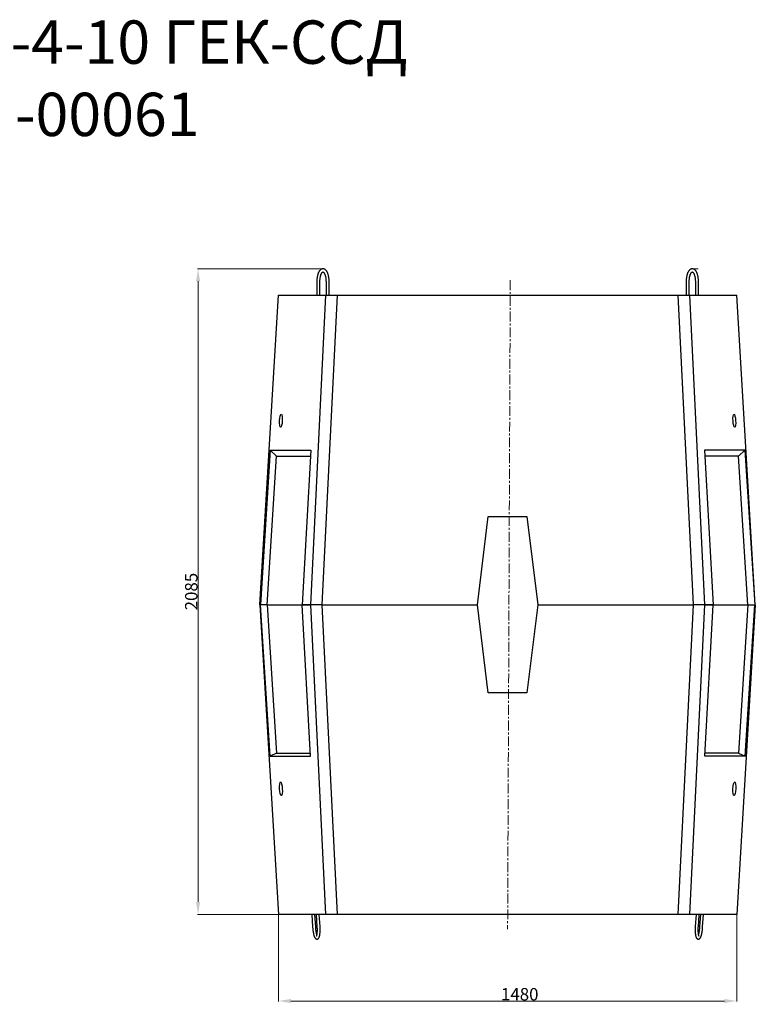
# Model space of a CAD drawing. Units: inches. Extents: x -6566 to 1412, y -2149 to 5319.
# Drawn here: x -2563 to -187, y 2139 to 5319 of the extents above; entities that cross this region are included whole.
import ezdxf

# ---------------------------------------------------------------- set-up
doc = ezdxf.new("R2010")
doc.units = ezdxf.units.IN
doc.header["$MEASUREMENT"] = 0
doc.linetypes.add('CENTER', pattern=[30, 25, -2, 1, -2])
doc.linetypes.add('CENTERX2', pattern=[20.32, 12.7, -2.54, 2.54, -2.54])
doc.layers.get('Defpoints').update_dxf_attribs({"color": 250})
doc.layers.add('FORMAT', color=7, linetype='Continuous')
doc.layers.add('Осевая', color=8, linetype='CENTER', lineweight=13)
doc.layers.add('Размеры', color=8, linetype='Continuous', lineweight=13)
doc.styles.get("Standard").update_dxf_attribs({"font": 'arial.ttf'})
doc.styles.add('Аннотативный', font='arial.ttf')
doc.dimstyles.new('М1', dxfattribs={"dimtxt": 40, "dimasz": 40, "dimexe": 1.25, "dimexo": 0, "dimgap": 1, "dimtad": 1, "dimdec": 0, "dimtxsty": 'Аннотативный', "dimcen": 2.5, "dimclrd": 256, "dimclre": 256, "dimclrt": 256, "dimaunit": 1, "dimadec": 1, "dimazin": 2, "dimtfac": 1, "dimtdec": 0, "dimtmove": 1, "dimatfit": 3, "dimfxl": 1, "dimtolj": 1, "dimlwd": -1, "dimlwe": -1, "dimarcsym": 0})

# ---------------------------------------------------------------- blocks, each defined once
blk = doc.blocks.new('*D13')
at = {"layer": 'Defpoints', "color": 0, "transparency": 16777216}
for p in [(-1612.4, 4514.2), (-1987.2, 2429.5), (-1727.3, 2429.5)]:
    blk.add_point(p, dxfattribs=at)
at = {"layer": 'Размеры', "transparency": 16777216}
for p, q in [((-1612.4, 4514.2), (-1988.5, 4514.2)), ((-1987.2, 4474.2), (-1987.2, 2469.5)), ((-1727.3, 2429.5), (-1988.5, 2429.5))]:
    blk.add_line(p, q, dxfattribs=at)
for points in [[(-1993.9, 4474.2), (-1980.6, 4474.2), (-1987.2, 4514.2)], [(-1993.9, 2469.5), (-1980.6, 2469.5), (-1987.2, 2429.5)]]:
    blk.add_solid(points, dxfattribs=at)
at = {"layer": 'Размеры', "transparency": 16777216, "insert": (-2029.1, 3471.9), "char_height": 40, "attachment_point": 2, "rotation": 90, "style": 'Аннотативный'}
blk.add_mtext('\\A1;2085', dxfattribs=at)
blk = doc.blocks.new('*D14')
at = {"layer": 'Defpoints', "color": 0, "transparency": 16777216}
for p in [(-1727.3, 2429.5), (-247.5, 2429.5), (-247.5, 2149.6)]:
    blk.add_point(p, dxfattribs=at)
at = {"layer": 'Размеры', "transparency": 16777216}
for p, q in [((-1727.3, 2429.5), (-1727.3, 2148.3)), ((-247.5, 2429.5), (-247.5, 2148.3)), ((-1687.3, 2149.6), (-287.5, 2149.6))]:
    blk.add_line(p, q, dxfattribs=at)
for points in [[(-1687.3, 2156.3), (-1687.3, 2142.9), (-1727.3, 2149.6)], [(-287.5, 2156.3), (-287.5, 2142.9), (-247.5, 2149.6)]]:
    blk.add_solid(points, dxfattribs=at)
at = {"layer": 'Размеры', "transparency": 16777216, "insert": (-948.3, 2191.4), "char_height": 40, "attachment_point": 2, "style": 'Аннотативный'}
blk.add_mtext('\\A1;1480', dxfattribs=at)

msp = doc.modelspace()

# ---------------------------------------------------------------- linework, layer by layer
at = {"color": 7, "linetype": 'Continuous', "lineweight": 25}
for p, q in [((-1603.6, 4474.2), (-1603.6, 4429.2)), ((-1593.6, 4429.2), (-1593.6, 4474.2)), ((-1574, 4474.2), (-1574, 4429.2)), ((-1564, 4429.2), (-1564, 4474.2)), ((-410.7, 4474.2), (-410.7, 4429.2)), ((-400.7, 4429.2), (-400.7, 4474.2)), ((-381.1, 4474.2), (-381.1, 4429.2)), ((-371.1, 4429.2), (-371.1, 4474.2)), ((-1787.2, 3429.4), (-1727.3, 4429.2)), ((-1727.3, 4429.2), (-1574.4, 4429.2)), ((-1623.3, 3429.4), (-1574.4, 4429.2)), ((-1538.3, 4429.2), (-1587.2, 3429.4)), ((-1574.4, 4429.2), (-1538.3, 4429.2)), ((-1538.3, 4429.2), (-436.4, 4429.2)), ((-387.5, 3429.4), (-436.4, 4429.2)), ((-436.4, 4429.2), (-400.4, 4429.2)), ((-400.4, 4429.2), (-351.4, 3429.4)), ((-400.4, 4429.2), (-247.5, 4429.2)), ((-187.5, 3429.4), (-247.5, 4429.2)), ((-1753.9, 3929), (-1785.3, 3429.4)), ((-1753.9, 3929), (-1623.5, 3929)), ((-1733.5, 3909.2), (-1753.9, 3929)), ((-1623.5, 3929), (-1650.9, 3429.4)), ((-220.8, 3929), (-351.2, 3929)), ((-351.2, 3929), (-323.9, 3429.4)), ((-241.3, 3909.2), (-220.8, 3929)), ((-220.8, 3929), (-189.5, 3429.4)), ((-1763.6, 3429.4), (-1733.5, 3909.2)), ((-1733.5, 3909.2), (-1624.6, 3909.2)), ((-241.3, 3909.2), (-350.2, 3909.2)), ((-211.1, 3429.4), (-241.3, 3909.2)), ((-1084.9, 3429.4), (-1049.9, 3714.3)), ((-1049.9, 3714.3), (-924.9, 3714.3)), ((-924.9, 3714.3), (-889.9, 3429.4)), ((-1787.2, 3429.4), (-1785.3, 3429.4)), ((-1787.2, 3429.4), (-1727.3, 2429.5)), ((-1785.3, 3429.4), (-1787.2, 3429.4)), ((-1763.6, 3429.4), (-1785.3, 3429.4)), ((-1754.5, 2939.8), (-1785.3, 3429.4)), ((-1763.6, 3429.4), (-1651.1, 3429.4)), ((-1763.6, 3429.4), (-1733.5, 2949.5)), ((-1650.9, 3429.4), (-1623.3, 3429.4)), ((-1624.1, 2939.8), (-1650.9, 3429.4)), ((-1623.3, 3429.4), (-1650.9, 3429.4)), ((-1587.2, 3429.4), (-1623.3, 3429.4)), ((-1574.4, 2429.5), (-1623.3, 3429.4)), ((-1587.2, 3429.4), (-1084.9, 3429.4)), ((-1587.2, 3429.4), (-1538.3, 2429.5)), ((-1049.9, 3144.4), (-1084.9, 3429.4)), ((-889.9, 3429.4), (-924.9, 3144.4)), ((-889.9, 3429.4), (-387.5, 3429.4)), ((-436.4, 2429.5), (-387.5, 3429.4)), ((-351.4, 3429.4), (-400.4, 2429.5)), ((-351.4, 3429.4), (-387.5, 3429.4)), ((-351.4, 3429.4), (-323.9, 3429.4)), ((-323.9, 3429.4), (-351.4, 3429.4)), ((-350.7, 2939.8), (-323.9, 3429.4)), ((-323.7, 3429.4), (-211.1, 3429.4)), ((-187.5, 3429.4), (-247.5, 2429.5)), ((-211.1, 3429.4), (-241.3, 2949.5)), ((-220.2, 2939.8), (-189.5, 3429.4)), ((-211.1, 3429.4), (-189.5, 3429.4)), ((-189.5, 3429.4), (-187.5, 3429.4)), ((-187.5, 3429.4), (-189.5, 3429.4)), ((-924.9, 3144.4), (-1049.9, 3144.4)), ((-1733.5, 2949.5), (-1754.5, 2939.8)), ((-1754.5, 2939.8), (-1624.1, 2939.8)), ((-1733.5, 2949.5), (-1624.6, 2949.5)), ((-220.2, 2939.8), (-350.7, 2939.8)), ((-241.3, 2949.5), (-350.1, 2949.5)), ((-241.3, 2949.5), (-220.2, 2939.8)), ((-1574.4, 2429.5), (-1727.3, 2429.5)), ((-1619.8, 2429.5), (-1617.3, 2388.8)), ((-1607.3, 2389.4), (-1609.8, 2429.5)), ((-1605.7, 2429.5), (-1603.3, 2389.6)), ((-1593.3, 2390.2), (-1595.7, 2429.5)), ((-1538.3, 2429.5), (-1574.4, 2429.5)), ((-436.4, 2429.5), (-1538.3, 2429.5)), ((-400.4, 2429.5), (-436.4, 2429.5)), ((-247.5, 2429.5), (-400.4, 2429.5)), ((-379, 2429.5), (-381.4, 2390.2)), ((-371.4, 2389.6), (-369, 2429.5)), ((-365, 2429.5), (-367.4, 2389.4)), ((-357.5, 2388.8), (-355, 2429.5))]:
    msp.add_line(p, q, dxfattribs=at)
for centre, major_axis in [((-1719.5, 4023.7), (1.3, 21.2)), ((-255.2, 4023.7), (-1.3, 21.2)), ((-1719.5, 2835), (-1.3, 22)), ((-255.2, 2835), (1.3, 22))]:
    msp.add_ellipse(centre, major_axis=major_axis, ratio=0.199864, dxfattribs=at)
for points, knots in [([(-1564, 4474.2), (-1564, 4474.8), (-1564, 4476.6), (-1564.2, 4479.6), (-1564.4, 4483), (-1564.9, 4486.4), (-1565.4, 4489.7), (-1566.1, 4492.9), (-1566.9, 4496), (-1567.9, 4498.9), (-1569, 4501.6), (-1570.2, 4504.2), (-1571.6, 4506.5), (-1573.2, 4508.6), (-1574.8, 4510.3), (-1576.5, 4511.7), (-1578.2, 4512.8), (-1580, 4513.6), (-1581.8, 4514.1), (-1583.8, 4514.3), (-1585.7, 4514.1), (-1587.5, 4513.6), (-1589.3, 4512.9), (-1591, 4511.8), (-1592.6, 4510.5), (-1594.2, 4508.9), (-1595.6, 4507), (-1597, 4504.7), (-1598.3, 4502.2), (-1599.4, 4499.5), (-1600.4, 4496.7), (-1601.3, 4493.6), (-1602, 4490.4), (-1602.6, 4487.1), (-1603.1, 4483.7), (-1603.4, 4480.3), (-1603.6, 4477.1), (-1603.6, 4475.1), (-1603.6, 4474.2)], [0, 0, 0, 0, 0.0153626, 0.0444305, 0.0735287, 0.1026779, 0.1319086, 0.1612551, 0.1907565, 0.2204577, 0.2504076, 0.2806516, 0.3112089, 0.3420199, 0.372727, 0.3994436, 0.4248477, 0.449122, 0.4751156, 0.5000691, 0.5244303, 0.548651, 0.5731753, 0.5984908, 0.6249879, 0.6528594, 0.681985, 0.7119433, 0.7422299, 0.7724166, 0.8023883, 0.8321314, 0.8616727, 0.8910504, 0.9203029, 0.9494652, 0.9785691, 1, 1, 1, 1]), ([(-1593.6, 4474.2), (-1593.6, 4474.8), (-1593.6, 4476.4), (-1593.5, 4479), (-1593.2, 4482.1), (-1592.8, 4485), (-1592.3, 4487.9), (-1591.7, 4490.6), (-1591.1, 4493.2), (-1590.3, 4495.5), (-1589.4, 4497.5), (-1588.6, 4499.3), (-1587.7, 4500.9), (-1586.8, 4502.1), (-1586, 4503), (-1585.2, 4503.6), (-1584.6, 4504), (-1584.2, 4504.2), (-1583.8, 4504.2), (-1583.5, 4504.2), (-1583, 4504), (-1582.3, 4503.6), (-1581.6, 4503), (-1580.7, 4502), (-1579.9, 4500.8), (-1579, 4499.3), (-1578.1, 4497.5), (-1577.3, 4495.4), (-1576.5, 4493.2), (-1575.9, 4490.6), (-1575.3, 4488), (-1574.8, 4485.1), (-1574.4, 4482.1), (-1574.1, 4479.1), (-1574, 4476.4), (-1574, 4474.8), (-1574, 4474.2)], [0, 0, 0, 0, 0.016197, 0.047158, 0.078093, 0.108957, 0.139713, 0.17032, 0.200732, 0.230898, 0.260762, 0.290267, 0.319368, 0.348053, 0.37639, 0.404602, 0.433033, 0.462592, 0.495482, 0.538882, 0.568444, 0.596168, 0.625606, 0.654122, 0.68255, 0.71118, 0.740175, 0.769569, 0.799334, 0.829419, 0.85977, 0.890331, 0.921054, 0.951895, 0.982814, 1, 1, 1, 1]), ([(-371.1, 4474.2), (-371.1, 4474.8), (-371.2, 4476.6), (-371.3, 4479.6), (-371.6, 4483), (-372, 4486.4), (-372.5, 4489.7), (-373.2, 4492.9), (-374.1, 4496), (-375, 4498.9), (-376.1, 4501.6), (-377.4, 4504.2), (-378.8, 4506.5), (-380.3, 4508.6), (-381.9, 4510.3), (-383.6, 4511.7), (-385.3, 4512.8), (-387.1, 4513.6), (-389, 4514.1), (-390.9, 4514.3), (-392.8, 4514.1), (-394.7, 4513.6), (-396.4, 4512.9), (-398.1, 4511.8), (-399.7, 4510.5), (-401.3, 4508.9), (-402.8, 4507), (-404.2, 4504.7), (-405.4, 4502.2), (-406.6, 4499.5), (-407.6, 4496.7), (-408.4, 4493.6), (-409.2, 4490.4), (-409.8, 4487.1), (-410.2, 4483.7), (-410.5, 4480.3), (-410.7, 4477.1), (-410.7, 4475.1), (-410.7, 4474.2)], [0, 0, 0, 0, 0.015363, 0.04443, 0.073529, 0.102678, 0.131909, 0.161255, 0.190756, 0.220458, 0.250408, 0.280652, 0.311209, 0.34202, 0.372727, 0.399444, 0.424848, 0.449122, 0.475116, 0.500069, 0.52443, 0.548651, 0.573175, 0.598491, 0.624988, 0.652859, 0.681985, 0.711943, 0.74223, 0.772417, 0.802388, 0.832131, 0.861673, 0.89105, 0.920303, 0.949465, 0.978569, 1, 1, 1, 1]), ([(-400.7, 4474.2), (-400.7, 4474.8), (-400.7, 4476.4), (-400.6, 4479), (-400.3, 4482.1), (-400, 4485), (-399.5, 4487.9), (-398.9, 4490.6), (-398.2, 4493.2), (-397.4, 4495.5), (-396.6, 4497.5), (-395.7, 4499.3), (-394.8, 4500.9), (-393.9, 4502.1), (-393.1, 4503), (-392.4, 4503.6), (-391.8, 4504), (-391.3, 4504.2), (-390.9, 4504.2), (-390.6, 4504.2), (-390.1, 4504), (-389.5, 4503.6), (-388.7, 4503), (-387.9, 4502), (-387, 4500.8), (-386.1, 4499.3), (-385.3, 4497.5), (-384.4, 4495.4), (-383.7, 4493.2), (-383, 4490.6), (-382.4, 4488), (-381.9, 4485.1), (-381.5, 4482.1), (-381.3, 4479.1), (-381.2, 4476.4), (-381.1, 4474.8), (-381.1, 4474.2)], [0, 0, 0, 0, 0.016197, 0.0471582, 0.0780929, 0.1089567, 0.1397127, 0.17032, 0.2007325, 0.2308985, 0.2607619, 0.2902667, 0.3193677, 0.3480533, 0.3763896, 0.404602, 0.4330333, 0.4625918, 0.4954823, 0.5388817, 0.5684439, 0.5961684, 0.6256062, 0.6541225, 0.6825504, 0.7111795, 0.7401752, 0.7695689, 0.7993335, 0.829419, 0.8597695, 0.8903309, 0.9210539, 0.9518948, 0.9828145, 1, 1, 1, 1]), ([(-1617.3, 2388.8), (-1617.2, 2388.2), (-1617.1, 2386.4), (-1616.9, 2383.6), (-1616.6, 2380.2), (-1616.2, 2376.9), (-1615.7, 2373.7), (-1615.2, 2370.7), (-1614.6, 2367.8), (-1614, 2365), (-1613.4, 2362.4), (-1612.7, 2360), (-1611.9, 2357.8), (-1611, 2355.8), (-1610, 2354), (-1609, 2352.6), (-1608, 2351.5), (-1606.9, 2350.6), (-1605.7, 2350), (-1604.4, 2349.6), (-1603, 2349.5), (-1601.6, 2349.7), (-1600.4, 2350.2), (-1599.2, 2350.9), (-1598.3, 2351.7), (-1597.4, 2352.8), (-1596.6, 2354.1), (-1595.9, 2355.7), (-1595.2, 2357.7), (-1594.6, 2360), (-1594.2, 2362.5), (-1593.8, 2365.1), (-1593.5, 2367.9), (-1593.2, 2370.9), (-1593.1, 2374), (-1593, 2377.2), (-1593, 2380.4), (-1593, 2383.8), (-1593.1, 2387.1), (-1593.3, 2389.2), (-1593.3, 2390.2)], [0, 0, 0, 0, 0.015206, 0.044115, 0.073047, 0.102015, 0.131043, 0.160162, 0.189412, 0.218849, 0.248557, 0.278668, 0.309396, 0.341119, 0.374485, 0.4031, 0.425705, 0.445371, 0.463379, 0.480519, 0.497309, 0.515112, 0.532401, 0.54973, 0.567894, 0.587898, 0.611143, 0.639379, 0.672803, 0.706393, 0.738264, 0.769015, 0.799099, 0.828766, 0.858161, 0.887372, 0.916458, 0.945462, 0.974412, 1, 1, 1, 1]), ([(-1603.8, 2365.5), (-1603.9, 2365.6), (-1604.1, 2366.3), (-1604.4, 2368), (-1605, 2370.3), (-1605.5, 2373), (-1605.9, 2375.8), (-1606.3, 2378.7), (-1606.7, 2381.8), (-1607, 2385), (-1607.2, 2387.5), (-1607.3, 2389), (-1607.3, 2389.4)], [0, 0, 0, 0, 0.015729, 0.129461, 0.2450644, 0.3620029, 0.4798933, 0.5984606, 0.7175039, 0.8368715, 0.9564439, 1, 1, 1, 1]), ([(-1603.3, 2389.6), (-1603.3, 2389), (-1603.2, 2387.4), (-1603, 2384.7), (-1603, 2381.5), (-1603, 2378.4), (-1603, 2375.5), (-1603.1, 2372.6), (-1603.3, 2370), (-1603.6, 2367.5), (-1603.8, 2365.3), (-1604.2, 2363.3), (-1604.5, 2361.7), (-1604.9, 2360.4), (-1605.2, 2359.5), (-1605.4, 2358.9), (-1605.6, 2358.6), (-1605.6, 2358.6), (-1605.6, 2358.6)], [0, 0, 0, 0, 0.03789, 0.109986, 0.18205, 0.254003, 0.325781, 0.397305, 0.46847, 0.539139, 0.609118, 0.678136, 0.745808, 0.811593, 0.868379, 0.921376, 0.970263, 1, 1, 1, 1]), ([(-381.4, 2390.2), (-381.5, 2389.6), (-381.6, 2387.9), (-381.7, 2385), (-381.8, 2381.7), (-381.8, 2378.4), (-381.7, 2375.1), (-381.6, 2372), (-381.4, 2369.1), (-381.1, 2366.3), (-380.8, 2363.6), (-380.3, 2361.1), (-379.8, 2358.9), (-379.2, 2356.7), (-378.5, 2354.8), (-377.7, 2353.3), (-376.8, 2352.1), (-375.8, 2351.1), (-374.7, 2350.4), (-373.4, 2349.8), (-372.1, 2349.5), (-370.7, 2349.6), (-369.3, 2349.9), (-368.1, 2350.4), (-367.1, 2351.2), (-366.1, 2352.1), (-365.2, 2353.3), (-364.2, 2354.8), (-363.3, 2356.7), (-362.5, 2358.9), (-361.7, 2361.3), (-361, 2363.9), (-360.3, 2366.7), (-359.7, 2369.6), (-359.2, 2372.6), (-358.7, 2375.8), (-358.3, 2379), (-357.9, 2382.3), (-357.7, 2385.6), (-357.5, 2387.7), (-357.5, 2388.8)], [0, 0, 0, 0, 0.0152057, 0.0441153, 0.0730472, 0.102015, 0.1310431, 0.1601619, 0.1894116, 0.2188488, 0.2485572, 0.2786677, 0.3093965, 0.3411186, 0.3744848, 0.4030996, 0.4257055, 0.4453712, 0.4633793, 0.4805185, 0.4973085, 0.5151125, 0.5324014, 0.5497303, 0.5678937, 0.5878982, 0.6111426, 0.6393788, 0.6728025, 0.7063933, 0.7382636, 0.7690153, 0.7990994, 0.8287663, 0.8581606, 0.8873717, 0.9164583, 0.9454615, 0.9744118, 1, 1, 1, 1]), ([(-369.1, 2358.6), (-369.1, 2358.6), (-369.1, 2358.6), (-369.2, 2358.7), (-369.4, 2359.1), (-369.7, 2359.8), (-370, 2360.8), (-370.3, 2362.2), (-370.7, 2363.8), (-371, 2365.8), (-371.2, 2368), (-371.4, 2370.5), (-371.6, 2373.1), (-371.7, 2376), (-371.8, 2379), (-371.7, 2382), (-371.7, 2385.2), (-371.6, 2387.8), (-371.5, 2389.2), (-371.4, 2389.6)], [0, 0, 0, 0, 0.005447, 0.051312, 0.100985, 0.155032, 0.213306, 0.275214, 0.340003, 0.406956, 0.475482, 0.545135, 0.615593, 0.686625, 0.758064, 0.82979, 0.901712, 0.973757, 1, 1, 1, 1]), ([(-367.4, 2389.4), (-367.5, 2388.8), (-367.6, 2387.2), (-367.8, 2384.5), (-368.1, 2381.3), (-368.5, 2378.2), (-368.9, 2375.3), (-369.4, 2372.5), (-369.9, 2369.9), (-370.4, 2367.5), (-370.7, 2366.2), (-370.9, 2365.5)], [0, 0, 0, 0, 0.0628987, 0.1825822, 0.3022119, 0.4216583, 0.540814, 0.6595466, 0.7776848, 0.8949982, 1, 1, 1, 1])]:
    msp.add_open_spline(points, degree=3, knots=knots, dxfattribs=at)
at = {"layer": 'FORMAT', "lineweight": 18}
for p, q in [((-1583.7, 4514.2), (-1612.4, 4514.2)), ((-390.8, 4514.2), (-371.9, 4514.2))]:
    msp.add_line(p, q, dxfattribs=at)
at = {"layer": 'Осевая', "linetype": 'CENTERX2', "lineweight": 18, "ltscale": 2.5}
msp.add_line((-978.9, 4477.5), (-987.4, 2381.1), dxfattribs=at)

# ---------------------------------------------------------------- texts
at = {"insert": (-5354.8, 5316.4), "char_height": 139.98, "attachment_point": 1}
msp.add_mtext_dynamic_manual_height_columns('\\pxqc;Колодец ККСр-4-10 ГЕК-ССД\\P 110101-00061', width=5470.114, gutter_width=20, heights=[0], dxfattribs=at)

# ---------------------------------------------------------------- dimensions: what is measured, and where the dimension line sits
at = {"layer": 'Размеры'}
dim = msp.add_linear_dim(base=(-1987.2, 2429.5), p1=(-1612.4, 4514.2), p2=(-1727.3, 2429.5), angle=90, dimstyle='М1', dxfattribs=at)
dim.commit()
dim.dimension.update_dxf_attribs({"geometry": '*D13', "text_midpoint": (-1987.2, 3471.9), "dimtype": 160})
dim = msp.add_linear_dim(base=(-247.5, 2149.6), p1=(-1727.3, 2429.5), p2=(-247.5, 2429.5), dimstyle='М1', dxfattribs=at)
dim.commit()
dim.dimension.update_dxf_attribs({"geometry": '*D14', "text_midpoint": (-948.3, 2149.6), "dimtype": 160})

doc.saveas('drawing.dxf')
